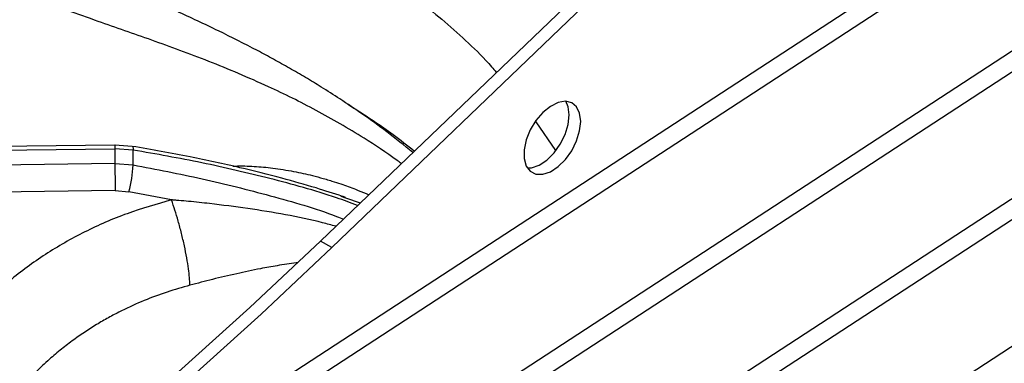
# Model space of a CAD drawing. Units: millimetres. Extents: x 5 to 415, y 5 to 292.
# Drawn here: x 357 to 367, y 233 to 236 of the extents above; entities that cross this region are included whole.
import ezdxf

# ---------------------------------------------------------------- set-up
doc = ezdxf.new("R2010")
doc.units = ezdxf.units.MM

msp = doc.modelspace()

# ---------------------------------------------------------------- linework, layer by layer
at = {"color": 7, "linetype": 'Continuous', "lineweight": 25}
for p, q in [((381.1856, 246.3271), (351.2394, 226.8059)), ((381.3624, 246.2251), (351.4162, 226.7038)), ((382.4329, 245.6071), (352.4866, 226.0858)), ((382.6097, 245.505), (352.6634, 225.9838)), ((383.6802, 244.8871), (353.7339, 225.3658)), ((383.8569, 244.785), (353.9107, 225.2638)), ((384.9274, 244.167), (354.9812, 224.6458)), ((362.9603, 236.4289), (360.3382, 233.9153)), ((363.0781, 236.3608), (360.456, 233.8473)), ((358.2038, 234.913), (350.4086, 234.806)), ((358.3838, 234.8992), (358.2038, 234.913)), ((350.3907, 234.7676), (358.203, 234.8748)), ((358.203, 234.8748), (358.203, 234.7215)), ((358.3928, 234.8604), (358.203, 234.8748)), ((358.203, 234.7215), (350.3907, 234.606)), ((358.203, 234.7215), (358.3928, 234.7057)), ((358.2067, 234.4402), (350.4693, 234.3259)), ((358.2067, 234.4402), (358.349, 234.4285)), ((358.7922, 234.3432), (358.349, 234.4285)), ((360.5515, 234.3808), (360.598, 234.365)), ((360.456, 233.8473), (360.3382, 233.9153))]:
    msp.add_line(p, q, dxfattribs=at)
at = {"color": 8, "linetype": 'Continuous', "lineweight": 25}
for p, q in [((362.5748, 235.154), (362.782, 234.8549)), ((360.598, 234.365), (360.7525, 234.3125))]:
    msp.add_line(p, q, dxfattribs=at)
at = {"color": 7, "linetype": 'Continuous', "lineweight": 25, "flags": 128}
for points in [[(363.0424, 235.1569), (363.0315, 235.2423), (362.9995, 235.3089), (362.9489, 235.3515), (362.8833, 235.3671), (362.8077, 235.3545), (362.7277, 235.3146), (362.6491, 235.2504), (362.5779, 235.1666), (362.5192, 235.0695), (362.4775, 234.9663), (362.4559, 234.8646), (362.4559, 234.7719), (362.4775, 234.6952), (362.5192, 234.6401), (362.5779, 234.6107), (362.6491, 234.6092), (362.7277, 234.6357), (362.8077, 234.6883), (362.8833, 234.7629), (362.9489, 234.8542), (362.9995, 234.9553), (363.0315, 235.0588), (363.0424, 235.1569)], [(362.9245, 235.2249), (362.9136, 235.3104), (362.8886, 235.3669)], [(362.489, 234.6747), (362.5312, 234.6773), (362.6098, 234.7038), (362.6899, 234.7563), (362.7655, 234.831), (362.831, 234.9222), (362.8816, 235.0233), (362.9136, 235.1268), (362.9245, 235.2249)], [(360.3382, 233.9153), (359.6047, 233.2257), (358.8649, 232.5571), (358.1192, 231.9101), (357.3685, 231.2851), (356.6133, 230.6828), (355.8542, 230.1036), (355.0919, 229.548), (354.327, 229.0165), (353.5602, 228.5095), (352.7921, 228.0275), (352.0233, 227.5708)], [(360.456, 233.8473), (359.7226, 233.1577), (358.9827, 232.4891), (358.2371, 231.8421), (357.4864, 231.2171), (356.7311, 230.6148), (355.9721, 230.0356), (355.2097, 229.48), (354.4449, 228.9485), (353.678, 228.4415), (352.9099, 227.9595), (352.1412, 227.5028)]]:
    msp.add_lwpolyline(points, dxfattribs=at)
at = {"color": 8, "linetype": 'Continuous', "lineweight": 25, "flags": 128}
for points in [[(358.2041, 234.912), (358.2037, 234.9128), (358.2034, 234.9073), (358.2031, 234.8944), (358.203, 234.8748)], [(358.3818, 234.899), (358.3846, 234.8989), (358.3888, 234.8931), (358.3915, 234.8801), (358.3928, 234.8604)]]:
    msp.add_lwpolyline(points, dxfattribs=at)
at = {"color": 7, "linetype": 'Continuous', "lineweight": 25}
for centre, radius, start, end in [((354.2649, 234.7831), 4.1286, 358.92649, 1.0731), ((375.7868, 234.8081), 17.584, 180.28214, 181.19877), ((356.9394, 234.7932), 1.456, 345.49144, 356.5539)]:
    msp.add_arc(centre, radius, start, end, dxfattribs=at)
for points, knots in [([(361.2983, 234.8357), (361.2082, 234.9082), (361.0355, 235.0473), (360.7821, 235.2303), (360.5551, 235.384), (360.3568, 235.5101), (360.1827, 235.6156), (360.0175, 235.7116), (359.851, 235.8045), (359.605, 235.9366), (359.2667, 236.1069), (358.8915, 236.2822), (358.5511, 236.4348), (358.25, 236.5673), (357.9576, 236.6957), (357.6991, 236.811), (357.5191, 236.8933), (357.4001, 236.9487), (357.3095, 236.9914), (357.1939, 237.0467), (357.0425, 237.1209), (356.8341, 237.2263), (356.5611, 237.3708), (356.2151, 237.5675), (355.8238, 237.8061), (355.5469, 237.9934), (355.4061, 238.0886)], [0, 0, 0, 0, 0.0444533, 0.0852285, 0.1240509, 0.1556443, 0.1825579, 0.2095917, 0.236901, 0.2645084, 0.3308876, 0.4036661, 0.45254, 0.5049696, 0.5596731, 0.6058937, 0.6411065, 0.654575, 0.668607, 0.6887633, 0.7151556, 0.7478273, 0.7975923, 0.8574235, 0.9275494, 1, 1, 1, 1]), ([(360.5994, 234.3691), (360.5886, 234.3728), (360.4874, 234.4073), (360.268, 234.4754), (359.9141, 234.5768), (359.4781, 234.6859), (358.96, 234.7987), (358.5844, 234.8642), (358.3838, 234.8992)], [0, 0, 0, 0, 0.0152611, 0.14259, 0.3049083, 0.5024213, 0.7342207, 1, 1, 1, 1]), ([(358.7918, 234.3431), (358.6361, 234.2988), (358.3243, 234.21), (357.8852, 234.0169), (357.4753, 233.7836), (357.1035, 233.5088), (356.7699, 233.1997), (356.5879, 232.9676), (356.4969, 232.8514)], [0, 0, 0, 0, 0.1664562, 0.3332254, 0.5000168, 0.6664568, 0.8329807, 1, 1, 1, 1]), ([(358.9824, 233.4571), (358.9793, 233.5098), (358.9745, 233.5908), (358.9503, 233.7399), (358.9258, 233.8648), (358.8956, 233.9949), (358.8518, 234.1619), (358.8156, 234.2717), (358.7921, 234.3432)], [0, 0, 0, 0, 0.23983366, 0.36860255, 0.49999963, 0.63139592, 0.7601653, 1, 1, 1, 1]), ([(358.9824, 233.4571), (358.9026, 233.4344), (358.7411, 233.3886), (358.5041, 233.2993), (358.3077, 233.2105), (358.1492, 233.1279), (358.0251, 233.0569), (357.8994, 232.9778), (357.7729, 232.8902), (357.6462, 232.7936), (357.5139, 232.6819), (357.3833, 232.5585), (357.2576, 232.4247), (357.1002, 232.2359), (356.9327, 231.9957), (356.8325, 231.7901), (356.7864, 231.6956)], [0, 0, 0, 0, 0.0810594, 0.1641638, 0.2493118, 0.2950283, 0.3429145, 0.3929693, 0.4451908, 0.4995786, 0.556304, 0.623967, 0.6866275, 0.7492779, 0.8847522, 1, 1, 1, 1])]:
    msp.add_open_spline(points, degree=3, knots=knots, dxfattribs=at)
at = {"color": 8, "linetype": 'Continuous', "lineweight": 25}
for points, knots in [([(361.1778, 234.7202), (361.1633, 234.7313), (361.0368, 234.8274), (360.7414, 235.0178), (360.2945, 235.2796), (359.7517, 235.5466), (359.1766, 235.7879), (358.5849, 236.0041), (357.9889, 236.2097), (357.3938, 236.4242), (356.7986, 236.6813), (356.2266, 236.9973), (355.6632, 237.3888), (355.2927, 237.7106), (355.1043, 237.8742)], [0, 0, 0, 0, 0.0064131, 0.0557099, 0.1264612, 0.1972462, 0.2882196, 0.3783942, 0.4669326, 0.5730834, 0.6784919, 0.7834841, 0.8899416, 1, 1, 1, 1]), ([(357.9089, 237.7878), (358.1115, 237.724), (358.5494, 237.5861), (359.1967, 237.4038), (359.7674, 237.223), (360.244, 237.0401), (360.6304, 236.8628), (361.0101, 236.6515), (361.3435, 236.4255), (361.633, 236.1964), (361.8779, 235.9718), (362.057, 235.7987), (362.1496, 235.6867), (362.1657, 235.6672)], [0, 0, 0, 0, 0.1240234, 0.2680717, 0.4173393, 0.5093106, 0.6019491, 0.6955601, 0.7904051, 0.8557042, 0.9209635, 0.9862211, 1, 1, 1, 1]), ([(360.6227, 235.3365), (360.6508, 235.3191), (360.8083, 235.2216), (361.0404, 235.066), (361.2406, 234.9087), (361.3142, 234.8509)], [0, 0, 0, 0, 0.1209821, 0.6772632, 1, 1, 1, 1]), ([(360.7245, 234.2856), (360.6514, 234.3126), (360.3563, 234.4218), (359.8146, 234.5682), (359.1101, 234.7345), (358.6316, 234.8185), (358.3928, 234.8604)], [0, 0, 0, 0, 0.09893956, 0.39945974, 0.70035809, 1, 1, 1, 1]), ([(358.3928, 234.7057), (358.6328, 234.6604), (359.1129, 234.5696), (359.8176, 234.3893), (360.3084, 234.2498), (360.5538, 234.1536), (360.5772, 234.1444)], [0, 0, 0, 0, 0.3225772, 0.6450982, 0.9661451, 1, 1, 1, 1]), ([(359.4267, 234.694), (359.4601, 234.6949), (359.5586, 234.6977), (359.6894, 234.6897), (359.8214, 234.6767), (359.9259, 234.6627), (360.0317, 234.645), (360.1341, 234.6245), (360.2351, 234.6012), (360.3423, 234.5734), (360.449, 234.542), (360.5713, 234.5022), (360.6899, 234.4589), (360.7865, 234.4211), (360.8316, 234.4012), (360.8408, 234.3971)], [0, 0, 0, 0, 0.0694208, 0.2043227, 0.271681, 0.3444071, 0.422526, 0.4934814, 0.5601577, 0.6361157, 0.7213846, 0.7885026, 0.8996178, 0.9794845, 1, 1, 1, 1]), ([(360.4988, 234.0693), (360.4532, 234.0817), (360.1563, 234.1628), (359.7157, 234.237), (359.2466, 234.2992), (359.0077, 234.3239), (358.887, 234.335), (358.8339, 234.3397), (358.8105, 234.3417), (358.8003, 234.3425), (358.7953, 234.343), (358.7931, 234.3431), (358.7922, 234.3432)], [0, 0, 0, 0, 0.0835644, 0.5436638, 0.7727767, 0.9001482, 0.9560842, 0.980678, 0.9914952, 0.9962538, 0.9983475, 1, 1, 1, 1]), ([(360.0955, 233.6912), (360.0922, 233.6908), (360.0241, 233.6825), (359.8976, 233.662), (359.6919, 233.6252), (359.4675, 233.5779), (359.2218, 233.5195), (359.0608, 233.4775), (358.9825, 233.4571)], [0, 0, 0, 0, 0.0090345, 0.1859216, 0.3419641, 0.5635203, 0.7878757, 1, 1, 1, 1])]:
    msp.add_open_spline(points, degree=3, knots=knots, dxfattribs=at)

doc.saveas('drawing.dxf')
